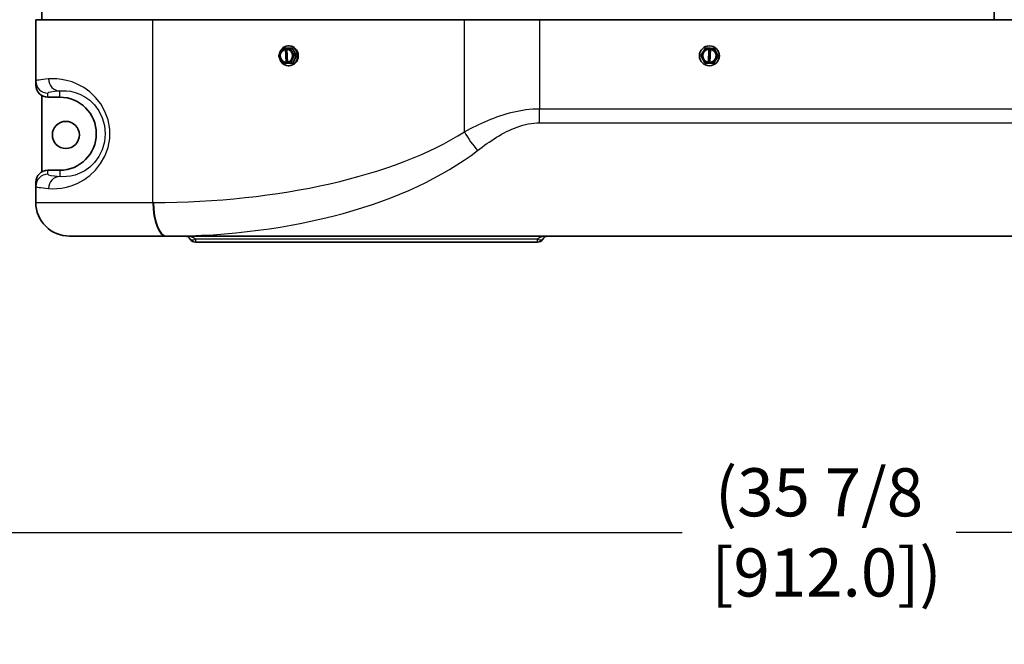
# Model space of a CAD drawing. Units: inches. Extents: x -4 to 163, y -115 to 100.
# Drawn here: x 89 to 110, y 53 to 66 of the extents above; entities that cross this region are included whole.
import ezdxf

# ---------------------------------------------------------------- set-up
doc = ezdxf.new("R2010")
doc.units = ezdxf.units.IN
doc.header["$LTSCALE"] = 10
doc.header["$MEASUREMENT"] = 0
for name, color, linetype, lineweight in [('Dimensions(ANSI)', 7, 'Continuous', 18), ('Visible Edges(ANSI)', 7, 'Continuous', 35), ('Visible Tangent Edges(ANSI)', 7, 'Continuous', 25)]:
    doc.layers.add(name, color=color, linetype=linetype, lineweight=lineweight)
doc.styles.add('Copy of DEFAULT-ANSI', font='ARIAL.TTF')
doc.dimstyles.new('Copy of DEFAULT-ANSI', dxfattribs={"dimscale": 10, "dimtxt": 0.1, "dimasz": 0.098425, "dimexe": 0.125, "dimexo": 0.0625, "dimgap": 0.031496, "dimtad": 0, "dimtih": 1, "dimtoh": 1, "dimdec": 3, "dimrnd": 1e-08, "dimzin": 4, "dimdsep": 46, "dimlunit": 5, "dimtxsty": 'Copy of DEFAULT-ANSI', "dimcen": 0.09, "dimdle": 0.393701, "dimclrd": 250, "dimclre": 250, "dimclrt": 250, "dimadec": 1, "dimazin": 1, "dimtfac": 1, "dimtdec": 3, "dimtofl": 0, "dimtmove": 0, "dimatfit": 3, "dimfxl": 1, "dimfrac": 2, "dimtolj": 1, "dimtzin": 4, "dimlwd": 25, "dimlwe": 25, "dimarcsym": 0})

# ---------------------------------------------------------------- blocks, each defined once
blk = doc.blocks.new('*D31')
at = {"layer": 'Defpoints', "color": 0, "linetype": 'Continuous'}
for p in [(123.962, 62.55), (88.056, 55.391), (123.962, 55.391)]:
    blk.add_point(p, dxfattribs=at)
at = {"layer": 'Dimensions(ANSI)', "color": 250, "linetype": 'Continuous', "lineweight": 25}
for p, q in [((123.962, 61.925), (123.962, 54.141)), ((89.04, 55.391), (103.157, 55.391)), ((122.978, 55.391), (108.862, 55.391))]:
    blk.add_line(p, q, dxfattribs=at)
at = {"layer": 'Dimensions(ANSI)', "color": 250, "linetype": 'Continuous'}
for points in [[(89.04, 55.555), (89.04, 55.227), (88.056, 55.391)], [(122.978, 55.555), (122.978, 55.227), (123.962, 55.391)]]:
    blk.add_solid(points, dxfattribs=at)
at = {"layer": 'Dimensions(ANSI)', "color": 250, "linetype": 'Continuous', "lineweight": 25, "insert": (106.009, 55.391), "char_height": 1, "attachment_point": 5, "style": 'Copy of DEFAULT-ANSI'}
blk.add_mtext('\\A1;(35 7/8\\P [912.0])', dxfattribs=at)

msp = doc.modelspace()

# ---------------------------------------------------------------- linework, layer by layer
at = {"layer": 'Visible Edges(ANSI)'}
for p, q in [((89.8371, 67.592), (89.8371, 66.0495)), ((109.6506, 67.409), (109.6506, 66.0495)), ((92.1492, 66.0495), (89.7121, 66.0495)), ((89.7121, 66.0495), (89.7121, 64.7713)), ((92.1492, 66.0495), (98.6315, 66.0495)), ((100.1944, 66.0495), (98.6315, 66.0495)), ((118.3053, 66.0495), (100.1944, 66.0495)), ((94.9025, 65.4549), (94.9022, 65.4542)), ((94.9022, 65.4542), (94.9026, 65.4464)), ((94.9229, 65.4549), (94.9025, 65.4549)), ((94.9069, 65.4363), (94.9026, 65.4464)), ((94.9069, 65.4363), (94.9184, 65.1614)), ((94.93, 65.4553), (94.9229, 65.4549)), ((94.9229, 65.4549), (94.9359, 65.1428)), ((94.93, 65.4556), (94.9303, 65.4563)), ((94.9303, 65.4477), (94.93, 65.4556)), ((94.9303, 65.4477), (94.9347, 65.4376)), ((94.9462, 65.1628), (94.9347, 65.4376)), ((94.9698, 65.5065), (94.9816, 65.5065)), ((95.0085, 65.4597), (95.0463, 65.4597)), ((95.1357, 65.3077), (95.0463, 65.4597)), ((103.5951, 65.383), (103.5469, 65.3068)), ((103.6433, 65.4593), (103.5951, 65.383)), ((103.7183, 65.4563), (103.6433, 65.4593)), ((103.7176, 65.4376), (103.7065, 65.1627)), ((103.7176, 65.4376), (103.718, 65.4477)), ((103.7183, 65.4555), (103.718, 65.4477)), ((103.7183, 65.4563), (103.7183, 65.4555)), ((103.7485, 65.4551), (103.7183, 65.4563)), ((103.7367, 65.1615), (103.7477, 65.4364)), ((103.7482, 65.4465), (103.7477, 65.4364)), ((103.7482, 65.4465), (103.7485, 65.4543)), ((103.8235, 65.452), (103.7485, 65.4551)), ((103.7485, 65.4543), (103.7485, 65.4551)), ((103.8655, 65.3722), (103.8235, 65.452)), ((103.9074, 65.2923), (103.8655, 65.3722)), ((94.8934, 65.1394), (95.0593, 65.1475)), ((94.9149, 65.1513), (94.9184, 65.1614)), ((94.9149, 65.1513), (94.9152, 65.1435)), ((94.9462, 65.1628), (94.9426, 65.1527)), ((94.943, 65.1449), (94.9426, 65.1527)), ((95.0215, 65.1475), (95.0593, 65.1475)), ((95.0593, 65.1475), (95.1357, 65.3077)), ((95.098, 65.3077), (95.1357, 65.3077)), ((103.5469, 65.3068), (103.5888, 65.2269)), ((103.5888, 65.2269), (103.6307, 65.147)), ((103.6307, 65.147), (103.7058, 65.144)), ((103.7061, 65.1526), (103.7058, 65.1447)), ((103.7061, 65.1526), (103.7065, 65.1627)), ((103.736, 65.1435), (103.7363, 65.1514)), ((103.7367, 65.1615), (103.7363, 65.1514)), ((103.811, 65.1398), (103.8592, 65.216)), ((103.8592, 65.216), (103.9074, 65.2923)), ((94.8556, 65.1394), (94.8934, 65.1394)), ((94.9152, 65.1435), (94.9155, 65.1428)), ((94.9359, 65.1428), (94.9155, 65.1428)), ((94.9359, 65.1428), (94.9637, 65.1441)), ((94.9433, 65.1441), (94.943, 65.1449)), ((94.9637, 65.1441), (94.9433, 65.1441)), ((94.9698, 65.0925), (94.9816, 65.0925)), ((103.7058, 65.1447), (103.7058, 65.144)), ((103.7058, 65.144), (103.736, 65.1428)), ((103.736, 65.1428), (103.736, 65.1435)), ((103.736, 65.1428), (103.811, 65.1398)), ((89.7121, 64.7713), (89.7121, 64.6884)), ((89.8371, 64.4718), (89.8371, 62.8873)), ((89.9621, 64.4383), (90.2121, 64.4383)), ((90.2121, 62.9208), (89.9621, 62.9208)), ((89.7121, 62.6707), (89.7121, 62.5878)), ((89.7121, 62.5878), (89.7121, 62.2495)), ((92.4227, 61.5495), (90.4121, 61.5495)), ((92.4227, 61.5495), (92.4364, 61.5495)), ((92.4364, 61.5495), (122.6253, 61.5495)), ((93.0336, 61.4245), (100.1506, 61.4245))]:
    msp.add_line(p, q, dxfattribs=at)
at = {"layer": 'Visible Edges(ANSI)', "flags": 128}
for points in [[(94.7949, 65.3715), (94.7933, 65.368), (94.7917, 65.3645), (94.7901, 65.361), (94.7886, 65.3576), (94.7871, 65.3542), (94.7857, 65.3507), (94.7843, 65.3473), (94.783, 65.3439), (94.7816, 65.3405), (94.7804, 65.3371), (94.7791, 65.3337), (94.7779, 65.3303), (94.7768, 65.327), (94.7756, 65.3236), (94.7745, 65.3203), (94.7735, 65.317), (94.7724, 65.3137), (94.7715, 65.3105), (94.7705, 65.3073), (94.7696, 65.304), (94.7687, 65.3008), (94.7678, 65.2977), (94.767, 65.2945), (94.7661, 65.2914)], [(94.8426, 65.4515), (94.8404, 65.4484), (94.8382, 65.4452), (94.8361, 65.4421), (94.8339, 65.4389), (94.8318, 65.4357), (94.8297, 65.4325), (94.8276, 65.4292), (94.8255, 65.426), (94.8234, 65.4227), (94.8214, 65.4194), (94.8193, 65.4161), (94.8173, 65.4128), (94.8153, 65.4095), (94.8134, 65.4061), (94.8114, 65.4028), (94.8095, 65.3994), (94.8076, 65.3959), (94.8057, 65.3925), (94.8038, 65.389), (94.802, 65.3855), (94.8001, 65.382), (94.7984, 65.3785), (94.7966, 65.375), (94.7949, 65.3715)], [(94.9025, 65.4549), (94.8996, 65.4548), (94.8968, 65.4546), (94.894, 65.4545), (94.8912, 65.4543), (94.8885, 65.4542), (94.8858, 65.4541), (94.8831, 65.4539), (94.8805, 65.4538), (94.8779, 65.4536), (94.8753, 65.4535), (94.8728, 65.4533), (94.8703, 65.4532), (94.8678, 65.4531), (94.8654, 65.4529), (94.863, 65.4528), (94.8606, 65.4526), (94.8582, 65.4525), (94.8559, 65.4524), (94.8536, 65.4522), (94.8514, 65.4521), (94.8491, 65.4519), (94.8469, 65.4518), (94.8447, 65.4517), (94.8426, 65.4515)], [(95.0085, 65.4597), (95.0052, 65.4596), (95.0019, 65.4594), (94.9987, 65.4593), (94.9954, 65.4592), (94.9921, 65.459), (94.9888, 65.4589), (94.9855, 65.4588), (94.9822, 65.4586), (94.9789, 65.4585), (94.9755, 65.4583), (94.9722, 65.4582), (94.9689, 65.4581), (94.9656, 65.4579), (94.9624, 65.4578), (94.9591, 65.4576), (94.9558, 65.4575), (94.9526, 65.4573), (94.9493, 65.4572), (94.9461, 65.457), (94.9429, 65.4569), (94.9397, 65.4567), (94.9366, 65.4566), (94.9334, 65.4565), (94.9303, 65.4563)], [(95.0438, 65.3837), (95.0419, 65.387), (95.04, 65.3903), (95.0381, 65.3936), (95.0364, 65.3969), (95.0346, 65.4001), (95.0329, 65.4034), (95.0312, 65.4066), (95.0296, 65.4099), (95.028, 65.4131), (95.0264, 65.4163), (95.0249, 65.4195), (95.0234, 65.4227), (95.022, 65.4259), (95.0206, 65.4291), (95.0192, 65.4322), (95.0179, 65.4354), (95.0166, 65.4385), (95.0154, 65.4416), (95.0141, 65.4446), (95.013, 65.4477), (95.0118, 65.4507), (95.0107, 65.4537), (95.0096, 65.4567), (95.0085, 65.4597)], [(95.098, 65.3077), (95.0955, 65.3107), (95.0931, 65.3137), (95.0907, 65.3167), (95.0883, 65.3197), (95.0859, 65.3228), (95.0835, 65.3258), (95.0811, 65.3289), (95.0788, 65.3319), (95.0765, 65.335), (95.0741, 65.3382), (95.0718, 65.3413), (95.0696, 65.3444), (95.0673, 65.3476), (95.065, 65.3508), (95.0628, 65.354), (95.0606, 65.3572), (95.0584, 65.3605), (95.0562, 65.3637), (95.0541, 65.367), (95.052, 65.3703), (95.0499, 65.3737), (95.0478, 65.377), (95.0458, 65.3804), (95.0438, 65.3837)], [(94.7661, 65.2914), (94.7672, 65.2884), (94.7683, 65.2854), (94.7694, 65.2824), (94.7706, 65.2794), (94.7718, 65.2763), (94.773, 65.2733), (94.7742, 65.2702), (94.7755, 65.2671), (94.7768, 65.264), (94.7782, 65.2609), (94.7796, 65.2578), (94.781, 65.2546), (94.7824, 65.2515), (94.7839, 65.2483), (94.7855, 65.2451), (94.7871, 65.2419), (94.7887, 65.2386), (94.7904, 65.2353), (94.7921, 65.232), (94.7939, 65.2287), (94.7957, 65.2254), (94.7976, 65.222), (94.7995, 65.2187), (94.8014, 65.2154)], [(94.8014, 65.2154), (94.8034, 65.2121), (94.8054, 65.2088), (94.8074, 65.2055), (94.8095, 65.2022), (94.8116, 65.199), (94.8137, 65.1957), (94.8158, 65.1924), (94.818, 65.1892), (94.8202, 65.186), (94.8225, 65.1828), (94.8247, 65.1795), (94.827, 65.1763), (94.8293, 65.1731), (94.8317, 65.17), (94.834, 65.1668), (94.8364, 65.1637), (94.8387, 65.1606), (94.8411, 65.1575), (94.8435, 65.1544), (94.8459, 65.1514), (94.8483, 65.1484), (94.8507, 65.1453), (94.8532, 65.1423), (94.8556, 65.1394)], [(94.9433, 65.1441), (94.9464, 65.1443), (94.9496, 65.1444), (94.9528, 65.1446), (94.9559, 65.1447), (94.9591, 65.1449), (94.9624, 65.145), (94.9656, 65.1452), (94.9688, 65.1453), (94.9721, 65.1454), (94.9754, 65.1456), (94.9787, 65.1457), (94.982, 65.1459), (94.9853, 65.146), (94.9886, 65.1462), (94.9919, 65.1463), (94.9952, 65.1464), (94.9985, 65.1466), (95.0018, 65.1467), (95.0051, 65.1469), (95.0084, 65.147), (95.0117, 65.1471), (95.015, 65.1473), (95.0182, 65.1474), (95.0215, 65.1475)], [(95.0215, 65.1475), (95.0223, 65.1507), (95.0232, 65.1538), (95.0241, 65.157), (95.0249, 65.1602), (95.0259, 65.1634), (95.0268, 65.1666), (95.0278, 65.1698), (95.0288, 65.1731), (95.0299, 65.1763), (95.0309, 65.1796), (95.0321, 65.1829), (95.0332, 65.1862), (95.0344, 65.1896), (95.0356, 65.1929), (95.0369, 65.1963), (95.0382, 65.1997), (95.0396, 65.2031), (95.041, 65.2066), (95.0424, 65.21), (95.0439, 65.2135), (95.0454, 65.2171), (95.047, 65.2206), (95.0486, 65.2241), (95.0503, 65.2276)], [(95.0503, 65.2276), (95.052, 65.2311), (95.0537, 65.2346), (95.0554, 65.238), (95.0572, 65.2415), (95.059, 65.2449), (95.0609, 65.2483), (95.0627, 65.2518), (95.0646, 65.2552), (95.0666, 65.2586), (95.0685, 65.262), (95.0705, 65.2654), (95.0726, 65.2687), (95.0746, 65.2721), (95.0767, 65.2754), (95.0787, 65.2788), (95.0808, 65.2821), (95.0829, 65.2853), (95.085, 65.2886), (95.0872, 65.2918), (95.0893, 65.295), (95.0914, 65.2982), (95.0936, 65.3014), (95.0958, 65.3046), (95.098, 65.3077)], [(94.8556, 65.1394), (94.8578, 65.1395), (94.8599, 65.1396), (94.8621, 65.1398), (94.8644, 65.1399), (94.8667, 65.14), (94.8689, 65.1402), (94.8713, 65.1403), (94.8736, 65.1405), (94.876, 65.1406), (94.8784, 65.1407), (94.8809, 65.1409), (94.8833, 65.141), (94.8858, 65.1412), (94.8883, 65.1413), (94.8909, 65.1414), (94.8935, 65.1416), (94.8961, 65.1417), (94.8988, 65.1419), (94.9015, 65.142), (94.9042, 65.1422), (94.907, 65.1423), (94.9098, 65.1425), (94.9126, 65.1426), (94.9155, 65.1428)]]:
    msp.add_lwpolyline(points, dxfattribs=at)
at = {"layer": 'Visible Edges(ANSI)'}
for centre, radius in [((103.7271, 65.2995), 0.207), ((90.3371, 63.6545), 0.2812)]:
    msp.add_circle(centre, radius, dxfattribs=at)
for centre, radius, start, end in [((103.7271, 65.2995), 0.1562, 147.69981, 207.69981), ((103.7271, 65.2995), 0.1484, 93.5384, 261.86122), ((103.7271, 65.2995), 0.1384, 93.9648, 261.43481), ((103.7271, 65.2995), 0.1562, 93.24553, 147.69981), ((103.7271, 65.2995), 0.1484, 273.5384, 81.86122), ((103.7271, 65.2995), 0.1384, 273.9648, 81.43481), ((103.7271, 65.2995), 0.1563, 27.69981, 82.15409), ((103.7271, 65.2995), 0.1562, 327.69981, 27.69981), ((103.7271, 65.2995), 0.1562, 207.69981, 262.15409), ((103.7271, 65.2995), 0.1562, 273.24553, 327.69981), ((90.2121, 63.6795), 0.7587, 270, 90), ((90.4121, 62.2495), 0.7, 180, 270), ((92.8171, 61.4245), 0.125, 30, 90), ((93.0336, 61.5495), 0.125, 210, 270), ((100.1506, 61.5495), 0.125, 270, 330), ((100.3671, 61.4245), 0.125, 90, 150)]:
    msp.add_arc(centre, radius, start, end, dxfattribs=at)
for centre, major_axis, ratio, start_param, end_param in [((94.9226, 65.2995), (0, -0.1562), 0.9205049, 4.2340802, 5.2812778), ((94.9226, 65.2995), (0, 0.1484), 0.9205049, 0.1471926, 3.0849801), ((94.9698, 65.2995), (0, 0.207), 0.9205049, 1.8476658, 7.6185776), ((94.9226, 65.2995), (0, 0.1562), 0.9205049, 0.1420811, 1.0924876), ((94.9265, 65.2995), (0, 0.1384), 0.9205049, 0.1546348, 3.0775379), ((94.9226, 65.2995), (0, 0.1563), 0.9205049, 5.2812778, 6.2316843), ((94.9226, 65.2995), (0, -0.1484), 0.9205049, 0.1471926, 3.0849801), ((94.9265, 65.2995), (0, -0.1384), 0.9205049, 0.1546348, 3.0775379), ((94.9816, 65.2995), (0, 0.207), 0.9205049, 3.1415927, 6.2831853), ((94.9226, 65.2995), (0, 0.1562), 0.9205049, 4.2340802, 5.2812778), ((94.9226, 65.2995), (0, -0.1562), 0.9205049, 5.2812778, 6.2316843), ((94.9226, 65.2995), (0, -0.1562), 0.9205049, 0.1420811, 1.0924876), ((89.9621, 64.6884), (0, -0.2502), 0.9993908, 4.712389, 6.2831853), ((89.9621, 62.6707), (0, 0.2502), 0.9993908, 0, 1.5707963)]:
    msp.add_ellipse(centre, major_axis=major_axis, ratio=ratio, start_param=start_param, end_param=end_param, dxfattribs=at)
at = {"layer": 'Visible Tangent Edges(ANSI)'}
for p, q in [((92.1492, 62.2495), (92.1492, 66.0495)), ((98.6315, 63.719), (98.6315, 66.0495)), ((100.1944, 66.0495), (100.1944, 64.1926)), ((90.2121, 64.4383), (90.2121, 64.5685)), ((89.9621, 64.4383), (89.9621, 64.5215)), ((110.0873, 64.1926), (100.1944, 64.1926)), ((100.1944, 63.9047), (100.1944, 64.1926)), ((100.1944, 63.9047), (110.0778, 63.9047)), ((89.9621, 62.8376), (89.9621, 62.9208)), ((90.2121, 62.9208), (90.2121, 62.7906)), ((89.7121, 62.2495), (92.1492, 62.2495)), ((92.1628, 62.2495), (92.1492, 62.2495)), ((93.0336, 61.487), (93.0336, 61.4245)), ((100.1506, 61.487), (93.0336, 61.487)), ((100.1506, 61.4245), (100.1506, 61.487))]:
    msp.add_line(p, q, dxfattribs=at)
at = {"layer": 'Visible Tangent Edges(ANSI)', "flags": 128}
for points in [[(89.9788, 62.5408), (90.0576, 62.5369), (90.1463, 62.5392), (90.2448, 62.5494), (90.352, 62.5701), (90.4662, 62.6037), (90.5858, 62.653), (90.709, 62.7205), (90.8332, 62.8095), (90.9525, 62.9216), (91.0605, 63.0573), (91.1505, 63.2159), (91.2151, 63.3926), (91.2491, 63.5817), (91.2493, 63.7751), (91.2157, 63.9645), (91.1512, 64.1415), (91.0617, 64.3001), (90.954, 64.4357), (90.8347, 64.5482), (90.7104, 64.6377), (90.5869, 64.7055), (90.467, 64.755), (90.3526, 64.7887), (90.2452, 64.8095), (90.1466, 64.8199), (90.0577, 64.8222), (89.9788, 64.8183)], [(90.2121, 64.5685), (90.2777, 64.5731), (90.3528, 64.5713), (90.437, 64.5609), (90.529, 64.5391), (90.6271, 64.5029), (90.7294, 64.4491), (90.8336, 64.3744), (90.9339, 64.2765), (91.0233, 64.1551), (91.0949, 64.0109), (91.1414, 63.8496), (91.1574, 63.6785), (91.1411, 63.508), (91.0944, 63.3467), (91.0226, 63.2027), (90.9327, 63.0812), (90.8325, 62.9837), (90.7285, 62.9093), (90.6264, 62.8558), (90.5285, 62.8197), (90.4366, 62.798), (90.3525, 62.7877), (90.2776, 62.786), (90.2121, 62.7906)], [(100.1944, 64.1926), (100.1227, 64.1914), (100.0511, 64.1879), (99.9795, 64.1821), (99.9082, 64.174), (99.8374, 64.1637), (99.7672, 64.1515), (99.6976, 64.1373), (99.6289, 64.1214), (99.5612, 64.1039), (99.4942, 64.0849), (99.4281, 64.0646), (99.3627, 64.0429), (99.2981, 64.0202), (99.2342, 63.9963), (99.1709, 63.9715), (99.1083, 63.9458), (99.0463, 63.9194), (98.985, 63.8923), (98.9244, 63.8645), (98.8644, 63.8362), (98.8052, 63.8075), (98.7466, 63.7783), (98.6887, 63.7488), (98.6315, 63.719)], [(98.905, 63.3307), (98.9522, 63.3668), (98.9999, 63.4026), (99.0483, 63.4379), (99.0972, 63.4728), (99.1466, 63.5071), (99.1967, 63.5407), (99.2472, 63.5736), (99.2984, 63.6057), (99.35, 63.6368), (99.4022, 63.6668), (99.4549, 63.6957), (99.5083, 63.7234), (99.5622, 63.7496), (99.6167, 63.7742), (99.672, 63.7972), (99.7279, 63.8184), (99.7846, 63.8377), (99.8419, 63.8549), (99.8999, 63.8698), (99.9583, 63.8822), (100.0171, 63.892), (100.0761, 63.899), (100.1353, 63.9033), (100.1944, 63.9047)]]:
    msp.add_lwpolyline(points, dxfattribs=at)
at = {"layer": 'Visible Tangent Edges(ANSI)'}
for centre, major_axis, ratio, start_param, end_param in [((93.7121, 64.7713), (-4, 0), 0.0327382, 5.9159773, 6.2831853), ((89.9621, 64.7713), (-0.25, 0), 0.9993908, 0, 1.5707963), ((90.2121, 64.8183), (0.0226, -0.249), 0.932838, 4.6279031, 6.1861698), ((93.7121, 64.5215), (3.75, 0), 0.0349208, 2.7743846, 3.1415927), ((92.1628, 65.5495), (7.7743, 0), 0.4244748, 4.712389, 5.6951823), ((98.905, 63.719), (0.376, -0.5905), 0.3370992, 4.5009617, 5.1993085), ((92.4364, 65.5495), (7.7743, 0), 0.5145149, 4.712389, 5.6951823), ((89.9621, 62.5878), (-0.25, 0), 0.9993908, 4.712389, 6.2831853), ((93.7121, 62.8376), (-3.75, 0), 0.0349208, 0, 0.367208), ((90.2121, 62.5408), (0.0226, 0.249), 0.932838, 0.0970155, 1.6552822), ((93.7121, 62.5878), (4, 0), 0.0327382, 3.1415927, 3.5088007), ((92.4227, 62.2495), (0, -0.7), 0.3907311, 4.712389, 6.2831853), ((92.4364, 62.2495), (0, -0.7), 0.3907311, 4.712389, 6.2831853), ((92.8171, 61.4245), (0.25, 0), 0.5, 0.5235988, 1.5707963), ((93.0336, 61.5495), (-0.1083, -0.0625), 0.4472136, 0, 1.3181161), ((100.3671, 61.4245), (-0.25, 0), 0.5, 4.712389, 5.7595865), ((100.1506, 61.5495), (0.1083, -0.0625), 0.4472136, 4.9650692, 6.2831853)]:
    msp.add_ellipse(centre, major_axis=major_axis, ratio=ratio, start_param=start_param, end_param=end_param, dxfattribs=at)

# ---------------------------------------------------------------- dimensions: what is measured, and where the dimension line sits
at = {"layer": 'Dimensions(ANSI)', "color": 250, "linetype": 'Continuous', "lineweight": 25}
dim = msp.add_linear_dim(base=(123.9621, 55.3908), p1=(88.0561, 55.3908), p2=(123.9621, 62.5495), text='(<>)', dimstyle='Copy of DEFAULT-ANSI', override={"dimgap": 0.031496, "dimtih": 0, "dimtoh": 0, "dimdec": 3, "dimpost": '\\X', "dimse1": 1, "dimtol": 0, "dimlim": 0, "dimtp": 0, "dimtm": 0, "dimtdec": 3, "dimatfit": 2}, dxfattribs=at)
dim.commit()
dim.dimension.update_dxf_attribs({"geometry": '*D31', "text_midpoint": (106.0091, 55.3908), "dimtype": 160})

doc.saveas('drawing.dxf')
